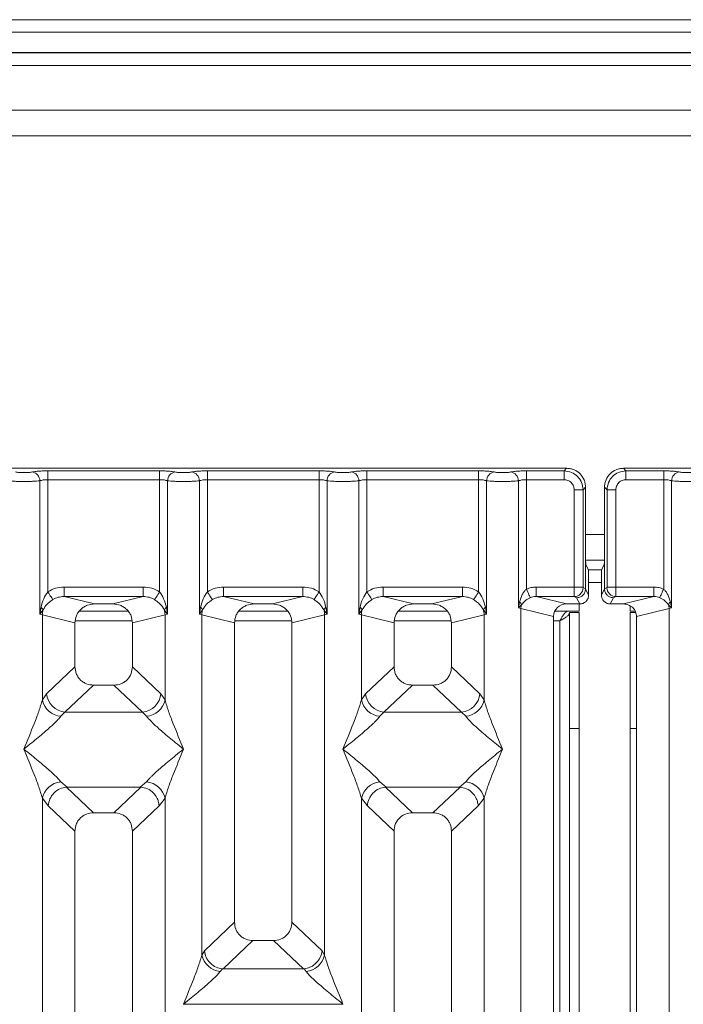
# Model space of a CAD drawing. Units: millimetres. Extents: x 5 to 415, y 5 to 292.
# Drawn here: x 107 to 116, y 126 to 139 of the extents above; entities that cross this region are included whole.
import ezdxf

# ---------------------------------------------------------------- set-up
doc = ezdxf.new("R2010")
doc.units = ezdxf.units.MM

msp = doc.modelspace()

# ---------------------------------------------------------------- linework, layer by layer
at = {"color": 7, "linetype": 'Continuous', "lineweight": 15}
for p, q in [((223.76429, 138.70192), (58.01429, 138.70192)), ((223.76429, 138.53777), (58.01429, 138.53777)), ((224.09762, 138.27362), (57.68096, 138.27362)), ((224.09762, 138.26855), (57.68096, 138.26855)), ((140.59762, 137.51856), (62.59762, 137.51856)), ((140.59762, 137.18522), (62.59762, 137.18522)), ((114.22637, 132.84316), (106.30278, 132.84316)), ((114.19363, 132.81042), (114.22637, 132.84316)), ((114.96945, 132.84316), (115.00218, 132.81042)), ((122.89303, 132.84316), (114.96945, 132.84316)), ((107.45138, 132.81042), (108.9111, 132.81042)), ((107.45138, 132.81042), (107.45138, 132.69489)), ((108.9111, 132.81042), (108.9111, 132.69489)), ((109.53471, 132.81042), (110.99443, 132.81042)), ((109.53471, 132.81042), (109.53471, 132.69489)), ((110.99443, 132.81042), (110.99443, 132.69489)), ((111.61804, 132.81042), (113.07777, 132.81042)), ((111.61804, 132.81042), (111.61804, 132.69489)), ((113.07777, 132.81042), (113.07777, 132.69489)), ((113.70138, 132.81042), (114.19363, 132.81042)), ((113.70138, 132.69489), (113.70138, 132.81042)), ((114.19363, 132.69489), (114.19363, 132.81042)), ((115.00218, 132.81042), (115.49443, 132.81042)), ((115.00218, 132.81042), (115.00218, 132.69489)), ((115.49443, 132.81042), (115.49443, 132.69489)), ((107.34744, 130.93947), (107.34744, 132.6798)), ((107.45138, 132.69489), (107.45138, 131.23139)), ((107.45138, 132.69489), (108.9111, 132.69489)), ((108.9111, 131.23139), (108.9111, 132.69489)), ((109.01504, 132.6798), (109.01504, 130.93947)), ((109.43078, 130.93947), (109.43078, 132.6798)), ((109.53471, 132.69489), (109.53471, 131.23139)), ((109.53471, 132.69489), (110.99443, 132.69489)), ((110.99443, 131.23139), (110.99443, 132.69489)), ((111.09837, 132.6798), (111.09837, 130.93947)), ((111.51411, 130.93947), (111.51411, 132.6798)), ((111.61804, 132.69489), (111.61804, 131.23139)), ((113.07777, 132.69489), (111.61804, 132.69489)), ((113.07777, 131.23139), (113.07777, 132.69489)), ((113.1817, 132.6798), (113.1817, 130.93947)), ((113.59744, 131.01977), (113.59744, 132.6798)), ((113.70138, 132.69489), (113.70138, 131.2656)), ((114.19363, 132.69489), (113.70138, 132.69489)), ((114.47393, 132.59559), (114.4412, 132.56286)), ((114.47393, 131.74878), (114.47393, 132.59559)), ((114.72188, 132.59559), (114.75461, 132.56286)), ((114.72188, 132.59559), (114.72188, 131.74878)), ((115.00218, 132.69489), (115.49443, 132.69489)), ((115.49443, 131.2656), (115.49443, 132.69489)), ((115.59837, 132.6798), (115.59837, 131.01977)), ((114.32567, 131.29305), (114.32567, 132.56286)), ((114.32567, 132.56286), (114.4412, 132.56286)), ((114.4412, 132.56286), (114.4412, 131.29305)), ((114.75461, 131.29305), (114.75461, 132.56286)), ((114.75461, 132.56286), (114.87014, 132.56286)), ((114.87014, 132.56286), (114.87014, 131.29305)), ((114.47393, 131.74878), (114.47393, 131.26984)), ((114.72188, 131.26984), (114.72188, 131.74878)), ((114.47531, 131.64355), (114.7205, 131.64355)), ((114.51129, 131.51855), (114.47935, 131.58252)), ((114.68452, 131.51855), (114.71646, 131.58252)), ((114.68452, 131.51855), (114.51129, 131.51855)), ((114.51467, 131.41464), (114.51467, 131.18826)), ((114.68114, 131.41464), (114.68114, 131.18826)), ((107.66421, 131.29305), (108.69827, 131.29305)), ((108.69827, 131.29305), (108.69827, 131.16836)), ((109.74754, 131.29305), (110.7816, 131.29305)), ((109.74754, 131.29305), (109.74754, 131.16836)), ((110.7816, 131.29305), (110.7816, 131.16836)), ((111.83087, 131.29305), (112.86494, 131.29305)), ((111.83087, 131.29305), (111.83087, 131.16836)), ((112.86494, 131.29305), (112.86494, 131.16836)), ((114.32567, 131.29305), (113.82918, 131.29305)), ((113.82918, 131.29305), (113.82918, 131.16836)), ((114.4412, 131.29305), (114.32567, 131.29305)), ((114.47393, 131.269), (114.44229, 131.28474)), ((114.72188, 131.269), (114.75352, 131.28474)), ((114.75461, 131.29305), (114.87014, 131.29305)), ((114.87014, 131.29305), (115.36663, 131.29305)), ((115.36663, 131.16836), (115.36663, 131.29305)), ((107.66421, 131.16836), (108.06133, 131.0716)), ((107.66421, 131.16836), (108.69827, 131.16836)), ((108.30115, 131.0716), (108.69827, 131.16836)), ((109.74754, 131.16836), (110.14466, 131.0716)), ((109.74754, 131.16836), (110.7816, 131.16836)), ((110.38448, 131.0716), (110.7816, 131.16836)), ((111.83087, 131.16836), (112.22799, 131.0716)), ((112.86494, 131.16836), (111.83087, 131.16836)), ((112.46782, 131.0716), (112.86494, 131.16836)), ((113.82918, 131.16836), (114.2263, 131.0716)), ((114.32676, 131.16836), (113.82918, 131.16836)), ((114.35755, 131.15304), (114.32676, 131.16836)), ((114.47393, 131.269), (114.47393, 131.26984)), ((114.51467, 131.18826), (114.47393, 131.26984)), ((114.68114, 131.18826), (114.72188, 131.26984)), ((114.72188, 131.26984), (114.72188, 131.269)), ((114.83826, 131.15304), (114.86905, 131.16836)), ((114.86905, 131.16836), (115.36663, 131.16836)), ((114.96951, 131.0716), (115.36663, 131.16836)), ((107.36288, 131.02862), (107.34744, 130.93947)), ((108.30115, 131.0716), (108.06133, 131.0716)), ((109.01504, 130.93947), (108.9996, 131.02862)), ((109.44621, 131.02862), (109.43078, 130.93947)), ((110.38448, 131.0716), (110.14466, 131.0716)), ((111.09837, 130.93947), (111.08293, 131.02862)), ((111.52955, 131.02862), (111.51411, 130.93947)), ((112.46782, 131.0716), (112.22799, 131.0716)), ((113.1817, 130.93947), (113.16626, 131.02862)), ((113.61252, 131.09704), (113.59744, 131.01977)), ((113.59744, 131.01977), (113.63783, 131.06043)), ((114.39822, 131.0716), (114.2263, 131.0716)), ((114.39822, 131.0716), (114.35755, 131.15304)), ((114.38929, 131.0716), (114.38929, 130.97689)), ((114.79759, 131.0716), (114.83826, 131.15304)), ((114.96951, 131.0716), (114.79759, 131.0716)), ((115.05596, 131.04841), (115.05596, 130.97689)), ((115.55798, 131.06043), (115.59837, 131.01977)), ((115.59837, 131.01977), (115.5833, 131.09704)), ((107.34744, 130.93947), (107.38965, 130.99565)), ((107.37987, 130.9297), (107.34744, 130.93947)), ((107.37987, 129.81837), (107.37987, 130.9297)), ((107.37987, 130.9297), (107.80624, 130.82581)), ((108.50128, 130.97689), (107.8612, 130.97689)), ((108.55624, 130.82581), (108.98261, 130.9297)), ((108.97283, 130.99565), (109.01504, 130.93947)), ((109.01504, 130.93947), (108.98261, 130.9297)), ((108.98261, 130.9297), (108.98261, 129.81837)), ((109.43078, 130.93947), (109.47298, 130.99565)), ((109.4632, 130.9297), (109.43078, 130.93947)), ((109.4632, 126.48715), (109.4632, 130.9297)), ((109.4632, 130.9297), (109.88957, 130.82581)), ((110.58461, 130.97689), (109.94453, 130.97689)), ((110.63957, 130.82581), (111.06594, 130.9297)), ((111.05616, 130.99565), (111.09837, 130.93947)), ((111.09837, 130.93947), (111.06594, 130.9297)), ((111.06594, 130.9297), (111.06594, 126.48715)), ((111.51411, 130.93947), (111.55631, 130.99565)), ((111.54654, 130.9297), (111.51411, 130.93947)), ((111.54654, 129.81837), (111.54654, 130.9297)), ((111.54654, 130.9297), (111.97291, 130.82581)), ((112.66794, 130.97689), (112.02787, 130.97689)), ((112.72291, 130.82581), (113.14927, 130.9297)), ((113.1395, 130.99565), (113.1817, 130.93947)), ((113.1817, 130.93947), (113.14927, 130.9297)), ((113.14927, 130.9297), (113.14927, 129.81837)), ((113.62987, 131.01163), (113.59744, 131.01977)), ((113.62987, 95.09135), (113.62987, 131.01163)), ((113.62987, 131.01163), (114.05624, 130.90773)), ((114.05624, 130.90773), (114.05624, 95.19523)), ((114.07193, 130.97689), (114.38929, 130.97689)), ((114.26429, 130.96022), (114.38929, 130.96022)), ((114.26429, 129.44468), (114.26429, 130.96022)), ((114.38929, 130.96022), (114.38929, 129.44468)), ((115.05596, 130.97689), (115.12309, 130.97689)), ((115.05596, 130.96022), (115.12926, 130.96022)), ((115.05596, 129.44468), (115.05596, 130.96022)), ((115.13957, 130.90773), (115.56594, 131.01163)), ((115.13957, 95.19523), (115.13957, 130.90773)), ((115.59837, 131.01977), (115.56594, 131.01163)), ((115.56594, 131.01163), (115.56594, 95.09135)), ((107.80624, 130.82581), (107.80624, 130.25245)), ((108.55624, 130.25245), (108.55624, 130.82581)), ((109.88957, 130.82581), (109.88957, 126.91662)), ((110.63957, 126.91662), (110.63957, 130.82581)), ((111.97291, 130.82581), (111.97291, 130.25245)), ((112.72291, 130.25245), (112.72291, 130.82581)), ((107.80624, 130.25245), (107.43469, 129.90018)), ((108.92779, 129.90018), (108.55624, 130.25245)), ((111.60136, 129.90018), (111.97291, 130.25245)), ((113.09445, 129.90018), (112.72291, 130.25245)), ((108.04749, 130.01213), (107.67499, 129.65895)), ((108.04749, 130.01213), (108.31499, 130.01213)), ((108.68749, 129.65895), (108.31499, 130.01213)), ((112.21416, 130.01213), (111.84166, 129.65895)), ((112.21416, 130.01213), (112.48165, 130.01213)), ((112.85415, 129.65895), (112.48165, 130.01213)), ((107.43469, 129.90018), (107.37987, 129.81837)), ((108.98261, 129.81837), (108.92779, 129.90018)), ((111.54654, 129.81837), (111.60136, 129.90018)), ((113.14927, 129.81837), (113.09445, 129.90018)), ((107.67499, 129.65895), (107.62017, 129.60441)), ((107.67499, 129.65895), (108.68749, 129.65895)), ((108.74231, 129.60441), (108.68749, 129.65895)), ((111.84166, 129.65895), (111.78684, 129.60441)), ((112.85415, 129.65895), (111.84166, 129.65895)), ((112.90897, 129.60441), (112.85415, 129.65895)), ((114.38929, 129.44468), (114.26429, 129.44468)), ((114.26429, 129.44468), (114.26429, 105.76855)), ((114.38929, 129.44468), (114.38929, 105.76855)), ((115.13957, 129.44468), (115.05596, 129.44468)), ((115.05596, 105.76855), (115.05596, 129.44468)), ((107.62017, 128.74857), (107.70314, 128.68085)), ((108.65934, 128.68085), (108.74231, 128.74857)), ((111.78684, 128.74857), (111.86981, 128.68085)), ((112.826, 128.68085), (112.90897, 128.74857)), ((107.70314, 128.68085), (107.69409, 128.68053)), ((107.69409, 128.68053), (108.04749, 128.34546)), ((107.70314, 128.68085), (108.65934, 128.68085)), ((108.31499, 128.34546), (108.66838, 128.68053)), ((108.66838, 128.68053), (108.65934, 128.68085)), ((111.86981, 128.68085), (111.86076, 128.68053)), ((111.86076, 128.68053), (112.21416, 128.34546)), ((111.86981, 128.68085), (112.826, 128.68085)), ((112.48165, 128.34546), (112.83505, 128.68053)), ((112.83505, 128.68053), (112.826, 128.68085)), ((107.37987, 115.60664), (107.37987, 128.53461)), ((107.37987, 128.53461), (107.45762, 128.43567)), ((108.90486, 128.43567), (108.98261, 128.53461)), ((108.98261, 128.53461), (108.98261, 115.60664)), ((111.54654, 115.60664), (111.54654, 128.53461)), ((111.54654, 128.53461), (111.62428, 128.43567)), ((113.07153, 128.43567), (113.14927, 128.53461)), ((113.14927, 128.53461), (113.14927, 115.60664)), ((107.45762, 128.43567), (107.80624, 128.10513)), ((108.31499, 128.34546), (108.04749, 128.34546)), ((108.55624, 128.10513), (108.90486, 128.43567)), ((111.97291, 128.10513), (111.62428, 128.43567)), ((112.48165, 128.34546), (112.21416, 128.34546)), ((112.72291, 128.10513), (113.07153, 128.43567)), ((107.80624, 128.10513), (107.80624, 113.87161)), ((108.55624, 113.87161), (108.55624, 128.10513)), ((111.97291, 128.10513), (111.97291, 113.87161)), ((112.72291, 113.87161), (112.72291, 128.10513)), ((109.88957, 126.91662), (109.49577, 126.54324)), ((111.03338, 126.54324), (110.63957, 126.91662)), ((110.13083, 126.67629), (109.74023, 126.30596)), ((110.13083, 126.67629), (110.39832, 126.67629)), ((110.78892, 126.30596), (110.39832, 126.67629)), ((109.4632, 126.48715), (109.49577, 126.54324)), ((111.06594, 126.48715), (111.03338, 126.54324)), ((109.73162, 126.30639), (109.7035, 126.27319)), ((109.74023, 126.30596), (109.73162, 126.30639)), ((110.78892, 126.30596), (109.74023, 126.30596)), ((110.79752, 126.30639), (110.78892, 126.30596)), ((110.82564, 126.27319), (110.79752, 126.30639)), ((109.22291, 125.84526), (109.22365, 125.84421)), ((109.22365, 125.84421), (109.22291, 125.84316)), ((111.30549, 125.84421), (109.22365, 125.84421)), ((111.30549, 125.84421), (111.30624, 125.84526)), ((111.30624, 125.84316), (111.30549, 125.84421))]:
    msp.add_line(p, q, dxfattribs=at)
at = {"color": 8, "linetype": 'Continuous', "lineweight": 15}
for p, q in [((62.43095, 138.10189), (140.76429, 138.10189)), ((114.47393, 131.97688), (114.72188, 131.97688)), ((114.51467, 131.35189), (114.68114, 131.35189)), ((107.81136, 130.85189), (108.55112, 130.85189)), ((109.89469, 130.85189), (110.63445, 130.85189)), ((111.97803, 130.85189), (112.71778, 130.85189)), ((114.05624, 130.85189), (114.13929, 130.85189)), ((114.13929, 130.85189), (114.13929, 105.76855))]:
    msp.add_line(p, q, dxfattribs=at)
at = {"color": 7, "linetype": 'Continuous', "lineweight": 15, "flags": 128}
for points in [[(107.66421, 131.29305), (107.66421, 131.26973), (107.66421, 131.24724), (107.66421, 131.22635), (107.66421, 131.2078), (107.66421, 131.19225), (107.66421, 131.18023), (107.66421, 131.17217), (107.66421, 131.16836)], [(107.45138, 131.23139), (107.46279, 131.21358), (107.47387, 131.19628), (107.4843, 131.18), (107.49379, 131.1652), (107.50205, 131.1523), (107.50885, 131.14169), (107.51399, 131.13368), (107.51733, 131.12846)], [(108.84515, 131.12846), (108.84849, 131.13368), (108.85363, 131.14169), (108.86043, 131.1523), (108.86869, 131.1652), (108.87817, 131.18), (108.88861, 131.19628), (108.89969, 131.21358), (108.9111, 131.23139)], [(109.53471, 131.23139), (109.54612, 131.21358), (109.5572, 131.19628), (109.56764, 131.18), (109.57712, 131.1652), (109.58538, 131.1523), (109.59218, 131.14169), (109.59732, 131.13368), (109.60066, 131.12846)], [(110.92849, 131.12846), (110.93182, 131.13368), (110.93696, 131.14169), (110.94376, 131.1523), (110.95202, 131.1652), (110.96151, 131.18), (110.97194, 131.19628), (110.98302, 131.21358), (110.99443, 131.23139)], [(111.61804, 131.23139), (111.62945, 131.21358), (111.64054, 131.19628), (111.65097, 131.18), (111.66045, 131.1652), (111.66872, 131.1523), (111.67551, 131.14169), (111.68066, 131.13368), (111.68399, 131.12846)], [(113.07777, 131.23139), (113.06636, 131.21358), (113.05527, 131.19628), (113.04484, 131.18), (113.03536, 131.1652), (113.0271, 131.1523), (113.0203, 131.14169), (113.01515, 131.13368), (113.01182, 131.12846)], [(113.75222, 131.15362), (113.74985, 131.15885), (113.74602, 131.16728), (113.74084, 131.17868), (113.73448, 131.19269), (113.72712, 131.20891), (113.71898, 131.22683), (113.71031, 131.24591), (113.70138, 131.2656)], [(115.49443, 131.2656), (115.4855, 131.24591), (115.47683, 131.22683), (115.46869, 131.20891), (115.46133, 131.19269), (115.45497, 131.17868), (115.44979, 131.16728), (115.44596, 131.15885), (115.44359, 131.15362)]]:
    msp.add_lwpolyline(points, dxfattribs=at)
at = {"color": 7, "linetype": 'Continuous', "lineweight": 15}
for centre, radius, start, end in [((107.22899, 132.67882), 0.11846, 0.472653, 79.56809), ((109.13349, 132.67882), 0.11846, 100.431989, 179.527269), ((109.31232, 132.67882), 0.11846, 0.472835, 79.567907), ((111.21682, 132.67882), 0.11846, 100.432, 179.527258), ((111.39565, 132.67882), 0.11846, 0.472742, 79.568), ((113.30016, 132.67882), 0.11846, 100.431967, 179.52729), ((113.47899, 132.67882), 0.11846, 0.472727, 79.568016), ((115.71682, 132.67882), 0.11846, 100.431989, 179.527269), ((114.325, 131.28563), 0.11729, 270.85758, 359.565772), ((114.87081, 131.28563), 0.11729, 180.434304, 269.142421), ((107.31309, 130.96085), 0.0841, 24.444857, 53.694751), ((109.04939, 130.96085), 0.08409, 126.30466, 155.556382), ((109.39642, 130.96085), 0.0841, 24.444456, 53.695153), ((111.13272, 130.96085), 0.0841, 126.304976, 155.555741), ((111.47976, 130.96085), 0.0841, 24.444259, 53.695024), ((113.21605, 130.96085), 0.0841, 126.304917, 155.555677), ((113.55825, 131.03245), 0.08436, 19.371297, 49.963944), ((113.80338, 131.00838), 0.17354, 162.544068, 178.927), ((115.63756, 131.03245), 0.08436, 130.036084, 160.628429), ((115.39244, 131.00838), 0.17353, 1.072845, 17.456087), ((107.64016, 130.92482), 0.26034, 164.212322, 178.926233), ((108.72226, 130.92481), 0.26039, 1.07517, 15.786274), ((109.72352, 130.92482), 0.26036, 164.212905, 178.925651), ((110.80562, 130.92482), 0.26037, 1.074529, 15.786916), ((111.80686, 130.92482), 0.26037, 164.213084, 178.925471), ((112.88895, 130.92482), 0.26037, 1.074533, 15.786944), ((107.69714, 129.92131), 0.2633, 184.604406, 265.174111), ((108.66534, 129.92131), 0.2633, 274.825887, 355.395521), ((111.86381, 129.92131), 0.2633, 184.60446, 265.17415), ((112.832, 129.92131), 0.2633, 274.825836, 355.395559), ((107.64836, 129.87799), 0.27503, 192.520394, 264.116302), ((108.71411, 129.87799), 0.27503, 275.88374, 347.47949), ((111.81503, 129.87799), 0.27503, 192.520409, 264.11636), ((112.88078, 129.87799), 0.27503, 275.883651, 347.479586), ((107.64836, 128.47498), 0.27503, 95.883698, 167.479606), ((108.71411, 128.47498), 0.27503, 12.520501, 84.116342), ((111.81503, 128.47498), 0.27503, 95.88364, 167.479591), ((112.88078, 128.47498), 0.27503, 12.520421, 84.116358), ((109.7317, 126.54677), 0.27503, 192.520347, 264.116422), ((110.79745, 126.54677), 0.27503, 275.88364, 347.479591)]:
    msp.add_arc(centre, radius, start, end, dxfattribs=at)
msp.add_ellipse((114.22963, 130.90452), major_axis=(0.16885, -0.04114), ratio=0.95903453, start_param=1.8195928, end_param=3.37114505, dxfattribs=at)
for points, knots in [([(114.47393, 132.59559), (114.47294, 132.61253), (114.47098, 132.64591), (114.45105, 132.70796), (114.40618, 132.77541), (114.33874, 132.82028), (114.27669, 132.8402), (114.24331, 132.84216), (114.22637, 132.84316)], [0, 0, 0, 0, 0.13080536, 0.25784234, 0.50000328, 0.74215215, 0.86917782, 1, 1, 1, 1]), ([(114.96945, 132.84316), (114.95251, 132.84216), (114.91912, 132.8402), (114.85707, 132.82028), (114.78963, 132.77541), (114.74476, 132.70796), (114.72483, 132.64591), (114.72287, 132.61253), (114.72188, 132.59559)], [0, 0, 0, 0, 0.1308174, 0.25784212, 0.49999666, 0.74215684, 0.86919437, 1, 1, 1, 1]), ([(107.02871, 132.79532), (107.0354, 132.79411), (107.04875, 132.79168), (107.07615, 132.78907), (107.10677, 132.78736), (107.13954, 132.78682), (107.17235, 132.78735), (107.20295, 132.78907), (107.23039, 132.79167), (107.24374, 132.7941), (107.25044, 132.79532)], [0, 0, 0, 0, 0.12546036, 0.25045325, 0.37512692, 0.4999937, 0.62452539, 0.74953694, 0.87436332, 1, 1, 1, 1]), ([(107.25044, 132.79532), (107.26238, 132.79749), (107.28661, 132.80189), (107.33636, 132.80668), (107.3923, 132.80983), (107.43189, 132.81023), (107.45138, 132.81042)], [0, 0, 0, 0, 0.24695343, 0.50093463, 0.75440204, 1, 1, 1, 1]), ([(108.9111, 132.81042), (108.93058, 132.81023), (108.97018, 132.80983), (109.02612, 132.80668), (109.07587, 132.80189), (109.1001, 132.79749), (109.11204, 132.79532)], [0, 0, 0, 0, 0.24559787, 0.49906641, 0.75304751, 1, 1, 1, 1]), ([(109.11204, 132.79532), (109.11873, 132.79411), (109.13209, 132.79168), (109.15948, 132.78907), (109.1901, 132.78736), (109.22288, 132.78682), (109.25568, 132.78735), (109.28629, 132.78907), (109.31373, 132.79167), (109.32707, 132.7941), (109.33377, 132.79532)], [0, 0, 0, 0, 0.12546039, 0.25045235, 0.37512716, 0.49999398, 0.62452451, 0.74953611, 0.87436251, 1, 1, 1, 1]), ([(109.33377, 132.79532), (109.34571, 132.79749), (109.36994, 132.80189), (109.41969, 132.80668), (109.47563, 132.80983), (109.51523, 132.81023), (109.53471, 132.81042)], [0, 0, 0, 0, 0.246952773, 0.500933101, 0.754403145, 1, 1, 1, 1]), ([(110.99443, 132.81042), (111.01392, 132.81023), (111.05351, 132.80983), (111.10945, 132.80668), (111.1592, 132.80189), (111.18343, 132.79749), (111.19537, 132.79532)], [0, 0, 0, 0, 0.24559677, 0.49906612, 0.75304689, 1, 1, 1, 1]), ([(111.19537, 132.79532), (111.20206, 132.79411), (111.21542, 132.79168), (111.24282, 132.78907), (111.27343, 132.78736), (111.30621, 132.78682), (111.33902, 132.78735), (111.36962, 132.78907), (111.39706, 132.79167), (111.41041, 132.7941), (111.4171, 132.79532)], [0, 0, 0, 0, 0.125460466, 0.2504525, 0.375127376, 0.499994271, 0.624524294, 0.749535961, 0.874362439, 1, 1, 1, 1]), ([(111.4171, 132.79532), (111.42905, 132.79749), (111.45328, 132.80189), (111.50303, 132.80668), (111.55897, 132.80983), (111.59856, 132.81023), (111.61804, 132.81042)], [0, 0, 0, 0, 0.24695295, 0.50093356, 0.75440274, 1, 1, 1, 1]), ([(113.27871, 132.79532), (113.26676, 132.79749), (113.24253, 132.80189), (113.19278, 132.80668), (113.13684, 132.80983), (113.09725, 132.81023), (113.07777, 132.81042)], [0, 0, 0, 0, 0.24695317, 0.50093357, 0.75440305, 1, 1, 1, 1]), ([(113.50044, 132.79532), (113.49375, 132.79411), (113.4804, 132.79168), (113.45297, 132.78906), (113.42236, 132.78737), (113.38956, 132.78682), (113.35677, 132.78736), (113.32615, 132.78907), (113.29874, 132.79168), (113.28539, 132.79411), (113.27871, 132.79532)], [0, 0, 0, 0, 0.125513125, 0.250463473, 0.375393378, 0.500002438, 0.624789165, 0.749541677, 0.874577414, 1, 1, 1, 1]), ([(113.50044, 132.79532), (113.51238, 132.79749), (113.53661, 132.80189), (113.58636, 132.80668), (113.6423, 132.80983), (113.68189, 132.81023), (113.70138, 132.81042)], [0, 0, 0, 0, 0.2469531, 0.50093349, 0.75440302, 1, 1, 1, 1]), ([(114.19363, 132.81042), (114.22683, 132.80628), (114.29146, 132.7982), (114.37188, 132.74111), (114.42897, 132.66068), (114.43705, 132.59605), (114.4412, 132.56286)], [0, 0, 0, 0, 0.256763983, 0.499997255, 0.743236602, 1, 1, 1, 1]), ([(114.75461, 132.56286), (114.75876, 132.59605), (114.76684, 132.66068), (114.82393, 132.74111), (114.90435, 132.7982), (114.96898, 132.80628), (115.00218, 132.81042)], [0, 0, 0, 0, 0.256761961, 0.500003218, 0.743230923, 1, 1, 1, 1]), ([(115.49443, 132.81042), (115.51392, 132.81023), (115.55351, 132.80983), (115.60945, 132.80668), (115.6592, 132.80189), (115.68343, 132.79749), (115.69537, 132.79532)], [0, 0, 0, 0, 0.24559674, 0.49906606, 0.75304734, 1, 1, 1, 1]), ([(115.69537, 132.79532), (115.70206, 132.79411), (115.71542, 132.79168), (115.74282, 132.78907), (115.77343, 132.78736), (115.80621, 132.78682), (115.83902, 132.78735), (115.86962, 132.78907), (115.89706, 132.79167), (115.91041, 132.7941), (115.9171, 132.79532)], [0, 0, 0, 0, 0.12546039, 0.25045235, 0.37512716, 0.49999398, 0.62452451, 0.74953611, 0.87436251, 1, 1, 1, 1]), ([(106.9317, 132.6798), (106.9452, 132.67852), (106.97161, 132.67601), (107.02475, 132.67343), (107.08136, 132.67184), (107.13957, 132.67128), (107.19779, 132.67184), (107.25439, 132.67343), (107.30753, 132.67601), (107.33395, 132.67852), (107.34744, 132.6798)], [0, 0, 0, 0, 0.13340355, 0.26118795, 0.38337789, 0.49999988, 0.61662565, 0.73881646, 0.86660086, 1, 1, 1, 1]), ([(107.34744, 132.6798), (107.35397, 132.68207), (107.3665, 132.68643), (107.39227, 132.69119), (107.42072, 132.6943), (107.44124, 132.69469), (107.45138, 132.69489)], [0, 0, 0, 0, 0.26210403, 0.50343416, 0.75474852, 1, 1, 1, 1]), ([(108.9111, 132.69489), (108.92123, 132.69469), (108.94176, 132.6943), (108.97021, 132.69119), (108.99598, 132.68643), (109.00851, 132.68207), (109.01504, 132.6798)], [0, 0, 0, 0, 0.24523487, 0.49656871, 0.73788255, 1, 1, 1, 1]), ([(109.01504, 132.6798), (109.02853, 132.67852), (109.05495, 132.67601), (109.10809, 132.67343), (109.16469, 132.67184), (109.22291, 132.67128), (109.28112, 132.67184), (109.33773, 132.67343), (109.39086, 132.67601), (109.41728, 132.67852), (109.43078, 132.6798)], [0, 0, 0, 0, 0.13340314, 0.26118807, 0.38337743, 0.50000006, 0.61662583, 0.73881665, 0.86660001, 1, 1, 1, 1]), ([(109.43078, 132.6798), (109.4373, 132.68207), (109.44983, 132.68643), (109.4756, 132.69119), (109.50405, 132.6943), (109.52458, 132.69469), (109.53471, 132.69489)], [0, 0, 0, 0, 0.26210288, 0.50343344, 0.75475058, 1, 1, 1, 1]), ([(110.99443, 132.69489), (111.00457, 132.69469), (111.02509, 132.6943), (111.05354, 132.69119), (111.07931, 132.68643), (111.09184, 132.68207), (111.09837, 132.6798)], [0, 0, 0, 0, 0.24523275, 0.49656814, 0.73788134, 1, 1, 1, 1]), ([(111.09837, 132.6798), (111.11186, 132.67852), (111.13828, 132.67601), (111.19142, 132.67343), (111.24802, 132.67184), (111.30624, 132.67128), (111.36445, 132.67184), (111.42106, 132.67343), (111.4742, 132.67601), (111.50062, 132.67852), (111.51411, 132.6798)], [0, 0, 0, 0, 0.13340316, 0.26118811, 0.38337719, 0.50000015, 0.61662593, 0.73881677, 0.86660041, 1, 1, 1, 1]), ([(111.51411, 132.6798), (111.52063, 132.68207), (111.53317, 132.68643), (111.55894, 132.69119), (111.58739, 132.6943), (111.60791, 132.69469), (111.61804, 132.69489)], [0, 0, 0, 0, 0.26210225, 0.50343222, 0.75474993, 1, 1, 1, 1]), ([(113.07777, 132.69489), (113.0879, 132.69469), (113.10842, 132.6943), (113.13687, 132.69119), (113.16264, 132.68643), (113.17518, 132.68207), (113.1817, 132.6798)], [0, 0, 0, 0, 0.24523349, 0.49656788, 0.73788165, 1, 1, 1, 1]), ([(113.59744, 132.6798), (113.58395, 132.67852), (113.55753, 132.67601), (113.50439, 132.67343), (113.44779, 132.67184), (113.38957, 132.67128), (113.33136, 132.67184), (113.27475, 132.67343), (113.22161, 132.67601), (113.1952, 132.67852), (113.1817, 132.6798)], [0, 0, 0, 0, 0.13339951, 0.26118292, 0.38337373, 0.49999997, 0.61662014, 0.73880796, 0.86659366, 1, 1, 1, 1]), ([(113.59744, 132.6798), (113.60397, 132.68207), (113.6165, 132.68643), (113.64227, 132.69119), (113.67072, 132.6943), (113.69124, 132.69469), (113.70138, 132.69489)], [0, 0, 0, 0, 0.26210214, 0.50343322, 0.75474984, 1, 1, 1, 1]), ([(114.32567, 132.56286), (114.32391, 132.57954), (114.32121, 132.60523), (114.30482, 132.63605), (114.28784, 132.65702), (114.26686, 132.67402), (114.23604, 132.69044), (114.21032, 132.69314), (114.19363, 132.69489)], [0, 0, 0, 0, 0.24032401, 0.37004919, 0.50000576, 0.6294988, 0.75965958, 1, 1, 1, 1]), ([(115.00218, 132.69489), (114.98549, 132.69314), (114.9598, 132.69044), (114.92898, 132.67404), (114.90802, 132.65706), (114.89101, 132.63608), (114.87461, 132.60526), (114.8719, 132.57954), (114.87014, 132.56286)], [0, 0, 0, 0, 0.24033937, 0.3700771, 0.49999337, 0.62950621, 0.75967741, 1, 1, 1, 1]), ([(115.49443, 132.69489), (115.50457, 132.69469), (115.52509, 132.6943), (115.55354, 132.69119), (115.57931, 132.68643), (115.59184, 132.68207), (115.59837, 132.6798)], [0, 0, 0, 0, 0.2452327, 0.49656804, 0.7378822, 1, 1, 1, 1]), ([(115.59837, 132.6798), (115.61186, 132.67852), (115.63828, 132.67601), (115.69142, 132.67343), (115.74802, 132.67184), (115.80624, 132.67128), (115.86445, 132.67184), (115.92106, 132.67343), (115.9742, 132.67601), (116.00062, 132.67852), (116.01411, 132.6798)], [0, 0, 0, 0, 0.13340314, 0.26118807, 0.38337743, 0.50000006, 0.61662583, 0.73881665, 0.86660001, 1, 1, 1, 1]), ([(114.47935, 131.58252), (114.47865, 131.58604), (114.47721, 131.59335), (114.4754, 131.63249), (114.47416, 131.68696), (114.47401, 131.72867), (114.47393, 131.74878)], [0, 0, 0, 0, 0.24105659, 0.50009284, 0.7590609, 1, 1, 1, 1]), ([(114.72188, 131.74878), (114.7218, 131.72867), (114.72165, 131.68696), (114.72041, 131.63249), (114.7186, 131.59335), (114.71716, 131.58604), (114.71646, 131.58252)], [0, 0, 0, 0, 0.240939104, 0.499907162, 0.758943413, 1, 1, 1, 1]), ([(114.51467, 131.41464), (114.51463, 131.42721), (114.51453, 131.45328), (114.51376, 131.48732), (114.51263, 131.51178), (114.51172, 131.51635), (114.51129, 131.51855)], [0, 0, 0, 0, 0.24091669, 0.49989867, 0.75894504, 1, 1, 1, 1]), ([(114.68452, 131.51855), (114.68409, 131.51635), (114.68319, 131.51178), (114.68205, 131.48732), (114.68128, 131.45328), (114.68118, 131.42721), (114.68114, 131.41464)], [0, 0, 0, 0, 0.24105496, 0.500101327, 0.759083312, 1, 1, 1, 1]), ([(107.45138, 131.23139), (107.48446, 131.24921), (107.55096, 131.28503), (107.62633, 131.29037), (107.66421, 131.29305)], [0, 0, 0, 0, 0.49740899, 1, 1, 1, 1]), ([(108.69827, 131.29305), (108.73615, 131.29037), (108.81151, 131.28503), (108.87802, 131.24921), (108.9111, 131.23139)], [0, 0, 0, 0, 0.50259164, 1, 1, 1, 1]), ([(109.53471, 131.23139), (109.56779, 131.24921), (109.6343, 131.28503), (109.70966, 131.29037), (109.74754, 131.29305)], [0, 0, 0, 0, 0.49740967, 1, 1, 1, 1]), ([(110.7816, 131.29305), (110.81948, 131.29037), (110.89485, 131.28503), (110.96135, 131.24921), (110.99443, 131.23139)], [0, 0, 0, 0, 0.50259098, 1, 1, 1, 1]), ([(111.61804, 131.23139), (111.65112, 131.24921), (111.71763, 131.28503), (111.793, 131.29037), (111.83087, 131.29305)], [0, 0, 0, 0, 0.4974095, 1, 1, 1, 1]), ([(112.86494, 131.29305), (112.90281, 131.29037), (112.97818, 131.28503), (113.04469, 131.24921), (113.07777, 131.23139)], [0, 0, 0, 0, 0.50259079, 1, 1, 1, 1]), ([(113.82918, 131.29305), (113.80707, 131.29188), (113.763, 131.28955), (113.72187, 131.27357), (113.70138, 131.2656)], [0, 0, 0, 0, 0.50178128, 1, 1, 1, 1]), ([(114.32676, 131.16836), (114.32667, 131.16964), (114.3265, 131.17215), (114.32622, 131.18639), (114.32594, 131.21315), (114.32572, 131.25282), (114.32568, 131.28026), (114.32567, 131.29305)], [0, 0, 0, 0, 0.15186949, 0.29617044, 0.56075997, 0.79540476, 1, 1, 1, 1]), ([(114.4412, 131.29305), (114.44122, 131.292), (114.44125, 131.28992), (114.44149, 131.28727), (114.44185, 131.28532), (114.44214, 131.28494), (114.44229, 131.28474)], [0, 0, 0, 0, 0.25147688, 0.49612403, 0.74044131, 1, 1, 1, 1]), ([(114.75461, 131.29305), (114.75459, 131.29198), (114.75456, 131.28989), (114.75431, 131.28724), (114.75396, 131.2853), (114.75367, 131.28493), (114.75352, 131.28474)], [0, 0, 0, 0, 0.25333232, 0.49872167, 0.74749142, 1, 1, 1, 1]), ([(114.87014, 131.29305), (114.87013, 131.28026), (114.87009, 131.25282), (114.86987, 131.21315), (114.86959, 131.18639), (114.86931, 131.17215), (114.86914, 131.16964), (114.86905, 131.16836)], [0, 0, 0, 0, 0.20459524, 0.43924003, 0.70382956, 0.84813051, 1, 1, 1, 1]), ([(115.49443, 131.2656), (115.47394, 131.27357), (115.43281, 131.28955), (115.38875, 131.29188), (115.36663, 131.29305)], [0, 0, 0, 0, 0.49821814, 1, 1, 1, 1]), ([(107.45138, 131.23139), (107.43205, 131.20168), (107.39081, 131.13832), (107.37257, 131.06668), (107.36288, 131.02862)], [0, 0, 0, 0, 0.468756079, 1, 1, 1, 1]), ([(107.51733, 131.12846), (107.54018, 131.14017), (107.58639, 131.16383), (107.63808, 131.16684), (107.66421, 131.16836)], [0, 0, 0, 0, 0.49458524, 1, 1, 1, 1]), ([(108.69827, 131.16836), (108.7244, 131.16684), (108.77609, 131.16383), (108.8223, 131.14017), (108.84515, 131.12846)], [0, 0, 0, 0, 0.50541573, 1, 1, 1, 1]), ([(108.9996, 131.02862), (108.9899, 131.06671), (108.97165, 131.13835), (108.93041, 131.20171), (108.9111, 131.23139)], [0, 0, 0, 0, 0.53163423, 1, 1, 1, 1]), ([(109.53471, 131.23139), (109.51538, 131.20168), (109.47415, 131.13832), (109.45591, 131.06668), (109.44621, 131.02862)], [0, 0, 0, 0, 0.468756079, 1, 1, 1, 1]), ([(109.60066, 131.12846), (109.62351, 131.14017), (109.66972, 131.16383), (109.72141, 131.16684), (109.74754, 131.16836)], [0, 0, 0, 0, 0.49458524, 1, 1, 1, 1]), ([(110.7816, 131.16836), (110.80773, 131.16684), (110.85943, 131.16383), (110.90563, 131.14017), (110.92849, 131.12846)], [0, 0, 0, 0, 0.50541524, 1, 1, 1, 1]), ([(111.08293, 131.02862), (111.07323, 131.06671), (111.05498, 131.13835), (111.01375, 131.20171), (110.99443, 131.23139)], [0, 0, 0, 0, 0.53163451, 1, 1, 1, 1]), ([(111.61804, 131.23139), (111.59871, 131.20168), (111.55748, 131.13832), (111.53924, 131.06668), (111.52955, 131.02862)], [0, 0, 0, 0, 0.468756175, 1, 1, 1, 1]), ([(111.68399, 131.12846), (111.70685, 131.14017), (111.75305, 131.16383), (111.80475, 131.16684), (111.83087, 131.16836)], [0, 0, 0, 0, 0.49458476, 1, 1, 1, 1]), ([(112.86494, 131.16836), (112.89106, 131.16684), (112.94276, 131.16383), (112.98897, 131.14017), (113.01182, 131.12846)], [0, 0, 0, 0, 0.505415394, 1, 1, 1, 1]), ([(113.16626, 131.02862), (113.15656, 131.06671), (113.13832, 131.13835), (113.09708, 131.20171), (113.07777, 131.23139)], [0, 0, 0, 0, 0.53163456, 1, 1, 1, 1]), ([(113.70138, 131.2656), (113.69187, 131.25568), (113.67098, 131.23388), (113.63739, 131.1782), (113.62262, 131.13), (113.61252, 131.09704)], [0, 0, 0, 0, 0.20917855, 0.45937374, 1, 1, 1, 1]), ([(113.75222, 131.15362), (113.76365, 131.15775), (113.78854, 131.16674), (113.81492, 131.16779), (113.82918, 131.16836)], [0, 0, 0, 0, 0.45927917, 1, 1, 1, 1]), ([(114.47393, 131.269), (114.47221, 131.25427), (114.4696, 131.23182), (114.45491, 131.20495), (114.437, 131.18289), (114.41306, 131.16595), (114.38451, 131.15508), (114.36694, 131.15375), (114.35755, 131.15304)], [0, 0, 0, 0, 0.24226351, 0.36920745, 0.49963661, 0.70950822, 0.8447866, 1, 1, 1, 1]), ([(114.51467, 131.18826), (114.51311, 131.17358), (114.51071, 131.15093), (114.49621, 131.12374), (114.48118, 131.10518), (114.46265, 131.0901), (114.43551, 131.07558), (114.41287, 131.07316), (114.39822, 131.0716)], [0, 0, 0, 0, 0.23978062, 0.36991609, 0.50029178, 0.63036433, 0.76065059, 1, 1, 1, 1]), ([(114.79759, 131.0716), (114.78294, 131.07316), (114.76032, 131.07557), (114.73318, 131.0901), (114.71465, 131.10516), (114.69961, 131.12373), (114.68511, 131.15092), (114.6827, 131.17358), (114.68114, 131.18826)], [0, 0, 0, 0, 0.2393502, 0.36940475, 0.49970541, 0.62982668, 0.76021858, 1, 1, 1, 1]), ([(114.83826, 131.15304), (114.82887, 131.15375), (114.8113, 131.15508), (114.78275, 131.16595), (114.75881, 131.18289), (114.7409, 131.20495), (114.72621, 131.23181), (114.7236, 131.25426), (114.72188, 131.269)], [0, 0, 0, 0, 0.15520306, 0.29047847, 0.50036045, 0.63078674, 0.75768258, 1, 1, 1, 1]), ([(115.36663, 131.16836), (115.38089, 131.16779), (115.40727, 131.16674), (115.43216, 131.15775), (115.44359, 131.15362)], [0, 0, 0, 0, 0.540720391, 1, 1, 1, 1]), ([(115.5833, 131.09704), (115.57322, 131.12993), (115.55847, 131.17811), (115.5249, 131.2338), (115.50397, 131.25565), (115.49443, 131.2656)], [0, 0, 0, 0, 0.53951099, 0.79031894, 1, 1, 1, 1]), ([(107.38965, 130.99565), (107.40548, 131.02087), (107.42912, 131.05852), (107.47612, 131.1009), (107.50377, 131.1194), (107.51733, 131.12846)], [0, 0, 0, 0, 0.50870267, 0.75927625, 1, 1, 1, 1]), ([(108.06133, 131.0716), (108.02914, 131.06835), (107.97968, 131.06337), (107.92004, 131.03287), (107.87953, 131.00126), (107.84665, 130.96225), (107.81494, 130.90496), (107.80966, 130.85692), (107.80624, 130.82581)], [0, 0, 0, 0, 0.244475, 0.37575358, 0.50603287, 0.63523713, 0.76382531, 1, 1, 1, 1]), ([(108.55624, 130.82581), (108.55282, 130.85691), (108.54754, 130.90494), (108.51584, 130.96225), (108.48297, 131.00124), (108.44245, 131.03287), (108.38281, 131.06337), (108.33333, 131.06835), (108.30115, 131.0716)], [0, 0, 0, 0, 0.23617379, 0.36466461, 0.49396675, 0.62413958, 0.75552594, 1, 1, 1, 1]), ([(108.84515, 131.12846), (108.85876, 131.11935), (108.88639, 131.10087), (108.93338, 131.05848), (108.95698, 131.02089), (108.97283, 130.99565)], [0, 0, 0, 0, 0.2418367, 0.49090268, 1, 1, 1, 1]), ([(109.47298, 130.99565), (109.48882, 131.02087), (109.51245, 131.05852), (109.55945, 131.1009), (109.58711, 131.1194), (109.60066, 131.12846)], [0, 0, 0, 0, 0.50870296, 0.75927527, 1, 1, 1, 1]), ([(110.14466, 131.0716), (110.11248, 131.06835), (110.06301, 131.06337), (110.00338, 131.03287), (109.96286, 131.00126), (109.92998, 130.96225), (109.89827, 130.90496), (109.89299, 130.85692), (109.88957, 130.82581)], [0, 0, 0, 0, 0.24447429, 0.37575362, 0.50603295, 0.63523725, 0.76382509, 1, 1, 1, 1]), ([(110.63957, 130.82581), (110.63615, 130.85691), (110.63087, 130.90494), (110.59918, 130.96225), (110.5663, 131.00124), (110.52578, 131.03287), (110.46614, 131.06337), (110.41667, 131.06835), (110.38448, 131.0716)], [0, 0, 0, 0, 0.2361739, 0.36466456, 0.49396697, 0.62413951, 0.7555259, 1, 1, 1, 1]), ([(110.92849, 131.12846), (110.9421, 131.11935), (110.96972, 131.10087), (111.01671, 131.05848), (111.04031, 131.02089), (111.05616, 130.99565)], [0, 0, 0, 0, 0.24183663, 0.49090359, 1, 1, 1, 1]), ([(111.55631, 130.99565), (111.57215, 131.02087), (111.59578, 131.05852), (111.64279, 131.1009), (111.67044, 131.1194), (111.68399, 131.12846)], [0, 0, 0, 0, 0.50870311, 0.7592755, 1, 1, 1, 1]), ([(112.22799, 131.0716), (112.19581, 131.06835), (112.14635, 131.06337), (112.08671, 131.03287), (112.0462, 131.00126), (112.01331, 130.96225), (111.9816, 130.90496), (111.97632, 130.85692), (111.97291, 130.82581)], [0, 0, 0, 0, 0.24447461, 0.37575391, 0.5060332, 0.63523733, 0.76382523, 1, 1, 1, 1]), ([(112.72291, 130.82581), (112.71949, 130.85691), (112.71421, 130.90494), (112.68251, 130.96225), (112.64963, 131.00124), (112.60912, 131.03287), (112.54948, 131.06337), (112.5, 131.06835), (112.46782, 131.0716)], [0, 0, 0, 0, 0.23617389, 0.36466461, 0.49396703, 0.62413961, 0.75552618, 1, 1, 1, 1]), ([(113.01182, 131.12846), (113.02543, 131.11935), (113.05306, 131.10087), (113.10004, 131.05848), (113.12365, 131.02089), (113.1395, 130.99565)], [0, 0, 0, 0, 0.24183644, 0.49090331, 1, 1, 1, 1]), ([(113.63783, 131.06043), (113.65231, 131.0791), (113.6738, 131.10681), (113.71554, 131.1361), (113.74028, 131.14792), (113.75222, 131.15362)], [0, 0, 0, 0, 0.51654944, 0.76681542, 1, 1, 1, 1]), ([(115.13957, 130.90773), (115.13729, 130.92848), (115.13377, 130.96049), (115.11264, 130.99869), (115.09073, 131.02469), (115.06371, 131.04578), (115.02396, 131.06611), (114.99097, 131.06943), (114.96951, 131.0716)], [0, 0, 0, 0, 0.23619677, 0.36464563, 0.49397643, 0.62411377, 0.75552598, 1, 1, 1, 1]), ([(115.44359, 131.15362), (115.45562, 131.14787), (115.48042, 131.13601), (115.5221, 131.1067), (115.54354, 131.07906), (115.55798, 131.06043)], [0, 0, 0, 0, 0.23498, 0.48462099, 1, 1, 1, 1]), ([(114.13929, 130.85189), (114.14955, 130.87067), (114.1686, 130.90555), (114.19635, 130.94668), (114.22189, 130.97223), (114.23863, 130.97538), (114.24661, 130.97689)], [0, 0, 0, 0, 0.28628561, 0.53146971, 0.77652944, 1, 1, 1, 1]), ([(114.26429, 130.95921), (114.26241, 130.95027), (114.25865, 130.93238), (114.22975, 130.90555), (114.18843, 130.87872), (114.15567, 130.86083), (114.13929, 130.85189)], [0, 0, 0, 0, 0.25000032, 0.50000023, 0.74999998, 1, 1, 1, 1]), ([(107.80624, 130.25245), (107.80937, 130.22169), (107.81416, 130.17459), (107.84389, 130.1182), (107.87466, 130.08028), (107.91274, 130.04962), (107.96936, 130.02), (108.01662, 130.01524), (108.04749, 130.01213)], [0, 0, 0, 0, 0.24229699, 0.3711047, 0.49936466, 0.62762131, 0.75682219, 1, 1, 1, 1]), ([(108.31499, 130.01213), (108.34585, 130.01524), (108.39311, 130.02), (108.44972, 130.04962), (108.4878, 130.08026), (108.51857, 130.1182), (108.54832, 130.17457), (108.55311, 130.22169), (108.55624, 130.25245)], [0, 0, 0, 0, 0.24317873, 0.3722699, 0.50063543, 0.62879429, 0.75770224, 1, 1, 1, 1]), ([(111.97291, 130.25245), (111.97603, 130.22169), (111.98082, 130.17459), (112.01056, 130.1182), (112.04133, 130.08028), (112.07941, 130.04962), (112.13602, 130.02), (112.18329, 130.01524), (112.21416, 130.01213)], [0, 0, 0, 0, 0.2422968, 0.37110482, 0.49936445, 0.62762089, 0.7568217, 1, 1, 1, 1]), ([(112.48165, 130.01213), (112.51252, 130.01524), (112.55977, 130.02), (112.61638, 130.04962), (112.65446, 130.08026), (112.68524, 130.1182), (112.71499, 130.17457), (112.71978, 130.22169), (112.72291, 130.25245)], [0, 0, 0, 0, 0.24317927, 0.37227022, 0.5006358, 0.6287944, 0.75770223, 1, 1, 1, 1]), ([(107.13957, 129.17649), (107.18481, 129.28764), (107.25269, 129.4544), (107.33688, 129.67192), (107.36555, 129.7696), (107.37987, 129.81837)], [0, 0, 0, 0, 0.50021581, 0.75045782, 1, 1, 1, 1]), ([(108.98261, 129.81837), (108.99692, 129.7696), (109.0256, 129.67192), (109.10979, 129.4544), (109.17766, 129.28764), (109.22291, 129.17649)], [0, 0, 0, 0, 0.24954197, 0.49978399, 1, 1, 1, 1]), ([(111.30624, 129.17649), (111.35148, 129.28764), (111.41936, 129.4544), (111.50354, 129.67192), (111.53222, 129.7696), (111.54654, 129.81837)], [0, 0, 0, 0, 0.5002159, 0.75045799, 1, 1, 1, 1]), ([(113.14927, 129.81837), (113.16359, 129.7696), (113.19227, 129.67192), (113.27645, 129.4544), (113.34433, 129.28764), (113.38957, 129.17649)], [0, 0, 0, 0, 0.24954203, 0.49978409, 1, 1, 1, 1]), ([(107.62017, 129.60441), (107.60908, 129.59044), (107.59179, 129.56865), (107.55901, 129.53518), (107.52342, 129.50071), (107.47353, 129.45537), (107.40523, 129.39599), (107.32654, 129.3299), (107.23616, 129.25543), (107.17359, 129.20429), (107.13957, 129.17649)], [0, 0, 0, 0, 0.11589327, 0.18066201, 0.25040357, 0.3670513, 0.50014544, 0.65879328, 0.81452082, 1, 1, 1, 1]), ([(109.22291, 129.17649), (109.18889, 129.20428), (109.12632, 129.25541), (109.03594, 129.3299), (108.95728, 129.39598), (108.88886, 129.45541), (108.82927, 129.50975), (108.77759, 129.56018), (108.75347, 129.59041), (108.74231, 129.60441)], [0, 0, 0, 0, 0.18549342, 0.34125095, 0.49992795, 0.63303477, 0.74970605, 0.88408625, 1, 1, 1, 1]), ([(111.78684, 129.60441), (111.77575, 129.59044), (111.75846, 129.56865), (111.72567, 129.53518), (111.69009, 129.50071), (111.6402, 129.45537), (111.57189, 129.39599), (111.49321, 129.3299), (111.40282, 129.25543), (111.34025, 129.20429), (111.30624, 129.17649)], [0, 0, 0, 0, 0.11589346, 0.18066231, 0.25040362, 0.36705162, 0.5001453, 0.65879362, 0.81452116, 1, 1, 1, 1]), ([(113.38957, 129.17649), (113.35556, 129.20428), (113.29299, 129.25541), (113.2026, 129.3299), (113.12395, 129.39598), (113.05553, 129.45541), (112.99593, 129.50975), (112.94426, 129.56018), (112.92014, 129.59041), (112.90897, 129.60441)], [0, 0, 0, 0, 0.18549326, 0.34125076, 0.49992783, 0.63303479, 0.74970612, 0.88408632, 1, 1, 1, 1]), ([(107.37987, 128.53461), (107.36555, 128.58338), (107.33688, 128.68105), (107.25269, 128.89857), (107.18481, 129.06533), (107.13957, 129.17649)], [0, 0, 0, 0, 0.24954218, 0.49978419, 1, 1, 1, 1]), ([(107.13957, 129.17649), (107.17358, 129.14869), (107.23616, 129.09756), (107.32654, 129.02307), (107.4052, 128.957), (107.47361, 128.89757), (107.53321, 128.84323), (107.58489, 128.79281), (107.609, 128.76257), (107.62017, 128.74857)], [0, 0, 0, 0, 0.18549358, 0.34125125, 0.49992807, 0.63303562, 0.74970671, 0.88407905, 1, 1, 1, 1]), ([(108.74231, 128.74857), (108.7534, 128.76254), (108.77068, 128.78433), (108.80347, 128.81779), (108.83906, 128.85227), (108.88895, 128.89761), (108.95725, 128.95698), (109.03594, 129.02308), (109.12631, 129.09756), (109.18889, 129.14869), (109.22291, 129.17649)], [0, 0, 0, 0, 0.11589345, 0.18066242, 0.25040371, 0.36705171, 0.50014523, 0.6587937, 0.81453003, 1, 1, 1, 1]), ([(109.22291, 129.17649), (109.17766, 129.06533), (109.10979, 128.89857), (109.0256, 128.68105), (108.99692, 128.58338), (108.98261, 128.53461)], [0, 0, 0, 0, 0.50021601, 0.75045803, 1, 1, 1, 1]), ([(111.54654, 128.53461), (111.53222, 128.58338), (111.50354, 128.68105), (111.41936, 128.89857), (111.35148, 129.06533), (111.30624, 129.17649)], [0, 0, 0, 0, 0.24954201, 0.4997841, 1, 1, 1, 1]), ([(111.30624, 129.17649), (111.34025, 129.14869), (111.40283, 129.09756), (111.49321, 129.02307), (111.57186, 128.957), (111.64028, 128.89757), (111.69988, 128.84323), (111.75156, 128.79281), (111.77567, 128.76257), (111.78684, 128.74857)], [0, 0, 0, 0, 0.1854934, 0.34125106, 0.49992818, 0.63303527, 0.74970664, 0.88407896, 1, 1, 1, 1]), ([(112.90897, 128.74857), (112.92006, 128.76254), (112.93735, 128.78433), (112.97014, 128.81779), (113.00572, 128.85227), (113.05561, 128.89761), (113.12392, 128.95698), (113.20261, 129.02308), (113.29298, 129.09756), (113.35556, 129.14869), (113.38957, 129.17649)], [0, 0, 0, 0, 0.11589347, 0.18066237, 0.25040362, 0.3670517, 0.50014532, 0.65879376, 0.81453001, 1, 1, 1, 1]), ([(113.38957, 129.17649), (113.34433, 129.06533), (113.27645, 128.89857), (113.19227, 128.68105), (113.16359, 128.58338), (113.14927, 128.53461)], [0, 0, 0, 0, 0.50021592, 0.75045797, 1, 1, 1, 1]), ([(107.69409, 128.68053), (107.66552, 128.67536), (107.6055, 128.66452), (107.52861, 128.60755), (107.47268, 128.52764), (107.46264, 128.46635), (107.45762, 128.43567)], [0, 0, 0, 0, 0.23800214, 0.49984785, 0.74963101, 1, 1, 1, 1]), ([(108.90486, 128.43567), (108.9024, 128.45543), (108.89784, 128.49199), (108.87354, 128.54991), (108.82947, 128.6111), (108.75685, 128.66454), (108.69692, 128.67537), (108.66838, 128.68053)], [0, 0, 0, 0, 0.16170385, 0.29919952, 0.50091433, 0.76236704, 1, 1, 1, 1]), ([(111.62428, 128.43567), (111.62931, 128.46635), (111.63934, 128.52764), (111.69528, 128.60755), (111.77217, 128.66452), (111.83218, 128.67536), (111.86076, 128.68053)], [0, 0, 0, 0, 0.25036923, 0.50015349, 0.76200655, 1, 1, 1, 1]), ([(113.07153, 128.43567), (113.06906, 128.45543), (113.0645, 128.49199), (113.04021, 128.54991), (112.99613, 128.6111), (112.92352, 128.66454), (112.86359, 128.67537), (112.83505, 128.68053)], [0, 0, 0, 0, 0.16170378, 0.29919953, 0.50091454, 0.76236705, 1, 1, 1, 1]), ([(108.04749, 128.34546), (108.01663, 128.34235), (107.96937, 128.33758), (107.91275, 128.30798), (107.87469, 128.27732), (107.8439, 128.2394), (107.81416, 128.18301), (107.80937, 128.13589), (107.80624, 128.10513)], [0, 0, 0, 0, 0.24317688, 0.37225514, 0.50063622, 0.62877374, 0.75770409, 1, 1, 1, 1]), ([(108.55624, 128.10513), (108.55311, 128.13589), (108.54832, 128.183), (108.51859, 128.23938), (108.48781, 128.2773), (108.44973, 128.30796), (108.39312, 128.33758), (108.34585, 128.34235), (108.31499, 128.34546)], [0, 0, 0, 0, 0.24229677, 0.37110481, 0.49936472, 0.6276207, 0.75682227, 1, 1, 1, 1]), ([(112.21416, 128.34546), (112.18329, 128.34235), (112.13604, 128.33758), (112.07942, 128.30798), (112.04135, 128.27732), (112.01056, 128.2394), (111.98083, 128.18301), (111.97603, 128.13589), (111.97291, 128.10513)], [0, 0, 0, 0, 0.24317741, 0.37225545, 0.50063665, 0.62877387, 0.75770409, 1, 1, 1, 1]), ([(112.72291, 128.10513), (112.71978, 128.13589), (112.71499, 128.183), (112.68525, 128.23938), (112.65448, 128.2773), (112.6164, 128.30796), (112.55979, 128.33758), (112.51252, 128.34235), (112.48165, 128.34546)], [0, 0, 0, 0, 0.24229681, 0.37110479, 0.49936439, 0.62762087, 0.75682169, 1, 1, 1, 1]), ([(109.88957, 126.91662), (109.8927, 126.88586), (109.89749, 126.83875), (109.92722, 126.78237), (109.958, 126.74445), (109.99608, 126.71379), (110.05269, 126.68417), (110.09996, 126.6794), (110.13083, 126.67629)], [0, 0, 0, 0, 0.24229683, 0.37110483, 0.49936418, 0.62762075, 0.75682154, 1, 1, 1, 1]), ([(110.39832, 126.67629), (110.42919, 126.6794), (110.47644, 126.68416), (110.53305, 126.71379), (110.57113, 126.74443), (110.60191, 126.78236), (110.63165, 126.83874), (110.63644, 126.88586), (110.63957, 126.91662)], [0, 0, 0, 0, 0.24317947, 0.37227024, 0.50063574, 0.62879431, 0.75770223, 1, 1, 1, 1]), ([(109.73162, 126.30639), (109.70434, 126.31193), (109.64555, 126.32386), (109.56939, 126.37897), (109.51287, 126.4559), (109.50147, 126.51411), (109.49577, 126.54324)], [0, 0, 0, 0, 0.2320111, 0.49988167, 0.74976408, 1, 1, 1, 1]), ([(111.03338, 126.54324), (111.02769, 126.51416), (111.01633, 126.45603), (110.96832, 126.39044), (110.91878, 126.34983), (110.86532, 126.31972), (110.82392, 126.31158), (110.79752, 126.30639)], [0, 0, 0, 0, 0.24989621, 0.49943975, 0.64823605, 0.77566701, 1, 1, 1, 1]), ([(109.22291, 125.84526), (109.26815, 125.95642), (109.33602, 126.12318), (109.42021, 126.3407), (109.44889, 126.43838), (109.4632, 126.48715)], [0, 0, 0, 0, 0.50021587, 0.75045791, 1, 1, 1, 1]), ([(111.06594, 126.48715), (111.08026, 126.43838), (111.10893, 126.3407), (111.19312, 126.12318), (111.261, 125.95642), (111.30624, 125.84526)], [0, 0, 0, 0, 0.24954203, 0.49978406, 1, 1, 1, 1]), ([(109.7035, 126.27319), (109.69241, 126.25921), (109.67513, 126.23743), (109.64234, 126.20396), (109.60675, 126.16948), (109.55686, 126.12416), (109.48856, 126.06478), (109.40988, 125.99867), (109.31949, 125.9242), (109.25692, 125.87306), (109.22291, 125.84526)], [0, 0, 0, 0, 0.11589344, 0.1806624, 0.25040343, 0.36704335, 0.50013685, 0.65879402, 0.81452221, 1, 1, 1, 1]), ([(111.30624, 125.84526), (111.27223, 125.87306), (111.20965, 125.92419), (111.11926, 125.99868), (111.04062, 126.06476), (110.97219, 126.12419), (110.9126, 126.17853), (110.86092, 126.22895), (110.83681, 126.25918), (110.82564, 126.27319)], [0, 0, 0, 0, 0.1854924, 0.3412506, 0.49993648, 0.63303472, 0.74970614, 0.88408634, 1, 1, 1, 1])]:
    msp.add_open_spline(points, degree=3, knots=knots, dxfattribs=at)

doc.saveas('drawing.dxf')
